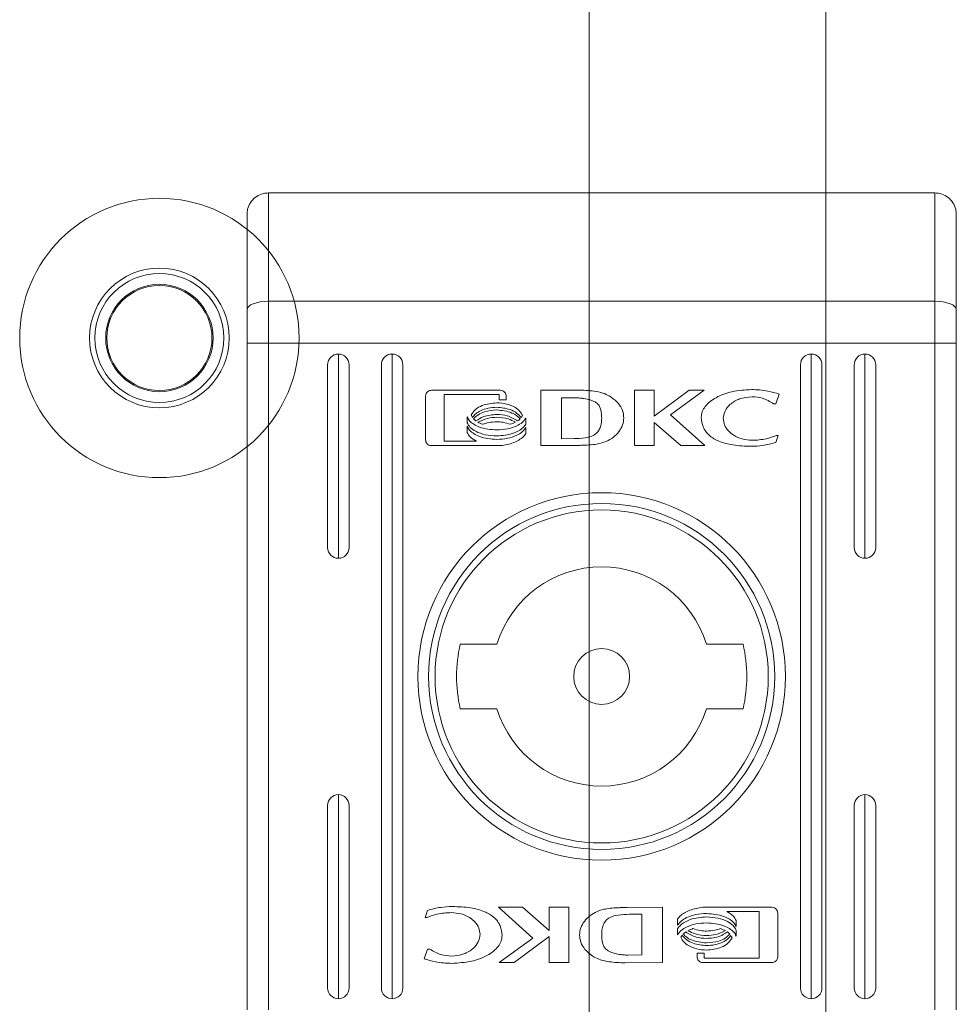
# Model space of a CAD drawing. Units: millimetres. Extents: x -676 to 2749, y -2 to 1497.
# Drawn here: x 25 to 69, y 1169 to 1215 of the extents above; entities that cross this region are included whole.
import ezdxf

# ---------------------------------------------------------------- set-up
doc = ezdxf.new("R2010")
doc.units = ezdxf.units.MM

msp = doc.modelspace()

# ---------------------------------------------------------------- linework, layer by layer
at = {"color": 7, "linetype": 'Continuous', "lineweight": 15}
for p, q in [((51.458, 1413.562), (51.458, 1136.562)), ((62.458, 1147.562), (62.458, 1402.562)), ((36.536, 1206.812), (36.536, 1201.77)), ((67.536, 1206.812), (36.536, 1206.812)), ((36.536, 1206.812), (36.536, 1201.77)), ((67.536, 1206.812), (36.536, 1206.812)), ((67.536, 1201.77), (67.536, 1206.812)), ((67.536, 1201.77), (67.536, 1206.812)), ((35.536, 1201.381), (35.536, 1205.812)), ((35.536, 1201.381), (35.536, 1205.812)), ((68.536, 1205.812), (68.536, 1201.381)), ((68.536, 1205.812), (68.536, 1201.381)), ((35.536, 1199.825), (35.536, 1201.381)), ((35.536, 1199.825), (35.536, 1201.381)), ((36.536, 1201.77), (36.536, 1199.825)), ((67.536, 1201.77), (36.536, 1201.77)), ((36.536, 1201.77), (36.536, 1199.825)), ((67.536, 1201.77), (36.536, 1201.77)), ((67.536, 1199.825), (67.536, 1201.77)), ((67.536, 1199.825), (67.536, 1201.77)), ((68.536, 1201.381), (68.536, 1199.825)), ((68.536, 1201.381), (68.536, 1199.825)), ((36.536, 1199.825), (35.536, 1199.825)), ((35.536, 1168.799), (35.536, 1199.825)), ((36.536, 1199.825), (35.536, 1199.825)), ((35.536, 1168.799), (35.536, 1199.825)), ((67.536, 1199.825), (36.536, 1199.825)), ((36.536, 1199.825), (36.536, 1168.799)), ((67.536, 1199.825), (36.536, 1199.825)), ((36.536, 1199.825), (36.536, 1168.799)), ((67.536, 1199.825), (68.536, 1199.825)), ((67.536, 1168.799), (67.536, 1199.825)), ((67.536, 1199.825), (68.536, 1199.825)), ((67.536, 1168.799), (67.536, 1199.825)), ((68.536, 1199.825), (68.536, 1168.799)), ((68.536, 1199.825), (68.536, 1168.799)), ((39.785, 1189.812), (39.785, 1199.312)), ((39.785, 1189.812), (39.785, 1199.312)), ((42.285, 1169.312), (42.285, 1199.312)), ((42.285, 1169.312), (42.285, 1199.312)), ((61.785, 1199.312), (61.785, 1169.312)), ((61.785, 1199.312), (61.785, 1169.312)), ((64.285, 1189.812), (64.285, 1199.312)), ((64.285, 1189.812), (64.285, 1199.312)), ((39.285, 1198.812), (39.285, 1190.312)), ((39.285, 1198.812), (39.285, 1190.312)), ((40.285, 1190.312), (40.285, 1198.812)), ((40.285, 1190.312), (40.285, 1198.812)), ((41.785, 1198.812), (41.785, 1169.812)), ((41.785, 1198.812), (41.785, 1169.812)), ((42.785, 1169.812), (42.785, 1198.812)), ((42.785, 1169.812), (42.785, 1198.812)), ((61.285, 1198.812), (61.285, 1169.812)), ((61.285, 1198.812), (61.285, 1169.812)), ((62.285, 1169.812), (62.285, 1198.812)), ((62.285, 1169.812), (62.285, 1198.812)), ((63.785, 1198.812), (63.785, 1190.312)), ((63.785, 1198.812), (63.785, 1190.312)), ((64.785, 1190.312), (64.785, 1198.812)), ((64.785, 1190.312), (64.785, 1198.812)), ((43.845, 1195.323), (43.845, 1197.359)), ((43.845, 1195.323), (43.845, 1197.359)), ((44.111, 1197.629), (47.325, 1197.629)), ((44.111, 1197.629), (47.325, 1197.629)), ((44.71, 1197.425), (44.71, 1195.257)), ((47.267, 1197.425), (44.71, 1197.425)), ((44.71, 1197.425), (44.71, 1195.257)), ((47.267, 1197.425), (44.71, 1197.425)), ((47.267, 1197.187), (47.267, 1197.425)), ((47.267, 1197.187), (47.267, 1197.425)), ((47.591, 1197.359), (47.591, 1197.187)), ((47.591, 1197.359), (47.591, 1197.187)), ((50.937, 1197.639), (49.203, 1197.629)), ((50.937, 1197.639), (49.203, 1197.629)), ((49.203, 1197.629), (49.203, 1195.053)), ((49.203, 1197.629), (49.203, 1195.053)), ((50.172, 1197.272), (50.809, 1197.282)), ((50.172, 1197.272), (50.809, 1197.282)), ((50.172, 1195.373), (50.172, 1197.272)), ((50.172, 1195.373), (50.172, 1197.272)), ((53.559, 1197.629), (54.471, 1197.629)), ((53.559, 1195.053), (53.559, 1197.629)), ((53.559, 1197.629), (54.471, 1197.629)), ((53.559, 1195.053), (53.559, 1197.629)), ((54.471, 1197.629), (54.471, 1196.42)), ((54.471, 1196.42), (56.105, 1197.629)), ((54.471, 1197.629), (54.471, 1196.42)), ((54.471, 1196.42), (56.105, 1197.629)), ((56.798, 1197.629), (55.244, 1196.487)), ((56.798, 1197.629), (55.244, 1196.487)), ((56.105, 1197.629), (56.798, 1197.629)), ((56.105, 1197.629), (56.798, 1197.629)), ((60.3, 1197.447), (60.146, 1197.002)), ((60.3, 1197.447), (60.146, 1197.002)), ((47.591, 1197.187), (47.267, 1197.187)), ((47.591, 1197.187), (47.267, 1197.187)), ((60.146, 1197.002), (60.026, 1197.002)), ((60.146, 1197.002), (60.026, 1197.002)), ((45.775, 1196.117), (45.775, 1196.393)), ((45.775, 1196.117), (45.775, 1196.393)), ((48.503, 1196.33), (48.503, 1196.055)), ((48.503, 1196.33), (48.503, 1196.055)), ((55.244, 1196.487), (56.835, 1195.053)), ((55.244, 1196.487), (56.835, 1195.053)), ((45.775, 1195.67), (45.775, 1195.956)), ((45.775, 1195.67), (45.775, 1195.956)), ((48.503, 1195.893), (48.503, 1195.608)), ((48.503, 1195.893), (48.503, 1195.608)), ((54.48, 1196.135), (54.48, 1195.053)), ((55.714, 1195.053), (54.48, 1196.135)), ((54.48, 1196.135), (54.48, 1195.053)), ((55.714, 1195.053), (54.48, 1196.135)), ((50.754, 1195.382), (50.172, 1195.373)), ((50.754, 1195.382), (50.172, 1195.373)), ((60.251, 1195.529), (60.137, 1195.199)), ((60.251, 1195.529), (60.137, 1195.199)), ((60.156, 1195.529), (60.251, 1195.529)), ((60.156, 1195.529), (60.251, 1195.529)), ((47.325, 1195.053), (44.111, 1195.053)), ((47.325, 1195.053), (44.111, 1195.053)), ((44.71, 1195.257), (46.217, 1195.253)), ((44.71, 1195.257), (46.217, 1195.253)), ((49.203, 1195.053), (50.848, 1195.063)), ((49.203, 1195.053), (50.848, 1195.063)), ((50.848, 1195.063), (50.865, 1195.063)), ((50.848, 1195.063), (50.865, 1195.063)), ((54.48, 1195.053), (53.559, 1195.053)), ((54.48, 1195.053), (53.559, 1195.053)), ((56.835, 1195.053), (55.714, 1195.053)), ((56.835, 1195.053), (55.714, 1195.053)), ((47.161, 1185.812), (45.454, 1185.812)), ((47.161, 1185.812), (45.454, 1185.812)), ((58.617, 1185.812), (56.91, 1185.812)), ((58.617, 1185.812), (56.91, 1185.812)), ((45.454, 1182.812), (47.161, 1182.812)), ((45.454, 1182.812), (47.161, 1182.812)), ((56.91, 1182.812), (58.617, 1182.812)), ((56.91, 1182.812), (58.617, 1182.812)), ((39.785, 1169.312), (39.785, 1178.812)), ((39.785, 1169.312), (39.785, 1178.812)), ((64.285, 1169.312), (64.285, 1178.812)), ((64.285, 1169.312), (64.285, 1178.812)), ((39.285, 1178.312), (39.285, 1169.812)), ((39.285, 1178.312), (39.285, 1169.812)), ((40.285, 1169.812), (40.285, 1178.312)), ((40.285, 1169.812), (40.285, 1178.312)), ((63.785, 1178.312), (63.785, 1169.812)), ((63.785, 1178.312), (63.785, 1169.812)), ((64.785, 1169.812), (64.785, 1178.312)), ((64.785, 1169.812), (64.785, 1178.312)), ((43.82, 1173.096), (43.934, 1173.425)), ((43.82, 1173.096), (43.934, 1173.425)), ((47.236, 1173.572), (48.357, 1173.572)), ((48.827, 1172.137), (47.236, 1173.572)), ((47.236, 1173.572), (48.357, 1173.572)), ((48.827, 1172.137), (47.236, 1173.572)), ((48.357, 1173.572), (49.591, 1172.489)), ((48.357, 1173.572), (49.591, 1172.489)), ((49.591, 1173.572), (50.512, 1173.572)), ((49.591, 1172.489), (49.591, 1173.572)), ((49.591, 1173.572), (50.512, 1173.572)), ((49.591, 1172.489), (49.591, 1173.572)), ((50.512, 1173.572), (50.512, 1170.995)), ((50.512, 1173.572), (50.512, 1170.995)), ((53.223, 1173.562), (53.206, 1173.562)), ((53.223, 1173.562), (53.206, 1173.562)), ((54.868, 1173.572), (53.223, 1173.562)), ((54.868, 1173.572), (53.223, 1173.562)), ((54.868, 1170.995), (54.868, 1173.572)), ((54.868, 1170.995), (54.868, 1173.572)), ((56.746, 1173.572), (59.96, 1173.572)), ((56.746, 1173.572), (59.96, 1173.572)), ((59.361, 1173.367), (57.854, 1173.372)), ((59.361, 1173.367), (57.854, 1173.372)), ((43.915, 1173.096), (43.82, 1173.096)), ((43.915, 1173.096), (43.82, 1173.096)), ((53.317, 1173.243), (53.899, 1173.252)), ((53.317, 1173.243), (53.899, 1173.252)), ((53.899, 1173.252), (53.899, 1171.352)), ((53.899, 1173.252), (53.899, 1171.352)), ((55.568, 1172.732), (55.568, 1173.017)), ((55.568, 1172.732), (55.568, 1173.017)), ((58.296, 1172.955), (58.296, 1172.669)), ((58.296, 1172.955), (58.296, 1172.669)), ((59.361, 1171.199), (59.361, 1173.367)), ((59.361, 1171.199), (59.361, 1173.367)), ((60.226, 1173.302), (60.226, 1171.265)), ((60.226, 1173.302), (60.226, 1171.265)), ((55.568, 1172.294), (55.568, 1172.57)), ((55.568, 1172.294), (55.568, 1172.57)), ((58.296, 1172.508), (58.296, 1172.232)), ((58.296, 1172.508), (58.296, 1172.232)), ((47.273, 1170.995), (48.827, 1172.137)), ((47.273, 1170.995), (48.827, 1172.137)), ((49.6, 1172.205), (47.966, 1170.995)), ((49.6, 1172.205), (47.966, 1170.995)), ((49.6, 1170.995), (49.6, 1172.205)), ((49.6, 1170.995), (49.6, 1172.205)), ((43.771, 1171.178), (43.925, 1171.622)), ((43.771, 1171.178), (43.925, 1171.622)), ((43.925, 1171.622), (44.045, 1171.622)), ((43.925, 1171.622), (44.045, 1171.622)), ((53.899, 1171.352), (53.262, 1171.343)), ((53.899, 1171.352), (53.262, 1171.343)), ((56.48, 1171.437), (56.804, 1171.437)), ((56.48, 1171.265), (56.48, 1171.437)), ((56.48, 1171.437), (56.804, 1171.437)), ((56.48, 1171.265), (56.48, 1171.437)), ((56.804, 1171.437), (56.804, 1171.199)), ((56.804, 1171.437), (56.804, 1171.199)), ((56.804, 1171.199), (59.361, 1171.199)), ((56.804, 1171.199), (59.361, 1171.199)), ((47.966, 1170.995), (47.273, 1170.995)), ((47.966, 1170.995), (47.273, 1170.995)), ((50.512, 1170.995), (49.6, 1170.995)), ((50.512, 1170.995), (49.6, 1170.995)), ((53.134, 1170.986), (54.868, 1170.995)), ((53.134, 1170.986), (54.868, 1170.995)), ((59.96, 1170.995), (56.746, 1170.995)), ((59.96, 1170.995), (56.746, 1170.995))]:
    msp.add_line(p, q, dxfattribs=at)
at = {"color": 7, "linetype": 'Continuous', "lineweight": 15, "flags": 128}
for points in [[(36.536, 1201.77), (36.34, 1201.763), (36.153, 1201.741), (35.98, 1201.705), (35.828, 1201.656), (35.704, 1201.597), (35.612, 1201.53), (35.555, 1201.457), (35.536, 1201.381)], [(36.536, 1201.77), (36.34, 1201.763), (36.153, 1201.741), (35.98, 1201.705), (35.828, 1201.656), (35.704, 1201.597), (35.612, 1201.53), (35.555, 1201.457), (35.536, 1201.381)], [(67.536, 1201.77), (67.731, 1201.763), (67.918, 1201.741), (68.091, 1201.705), (68.243, 1201.656), (68.367, 1201.597), (68.459, 1201.53), (68.516, 1201.457), (68.536, 1201.381)], [(67.536, 1201.77), (67.731, 1201.763), (67.918, 1201.741), (68.091, 1201.705), (68.243, 1201.656), (68.367, 1201.597), (68.459, 1201.53), (68.516, 1201.457), (68.536, 1201.381)]]:
    msp.add_lwpolyline(points, dxfattribs=at)
at = {"color": 7, "linetype": 'Continuous', "lineweight": 15}
for centre, radius in [((31.458, 1200.062), 6.5), ((31.458, 1200.062), 3.25), ((31.458, 1200.062), 3), ((31.458, 1200.062), 2.5), ((31.458, 1200.062), 2.446), ((52.035, 1184.312), 8.55), ((52.035, 1184.312), 8.55), ((52.035, 1184.312), 8.05), ((52.035, 1184.312), 8.05), ((52.035, 1184.312), 7.75), ((52.035, 1184.312), 7.75), ((52.035, 1184.312), 1.3), ((52.035, 1184.312), 1.3)]:
    msp.add_circle(centre, radius, dxfattribs=at)
for centre, radius, start, end in [((39.785, 1198.812), 0.5, 360, 180), ((39.785, 1198.812), 0.5, 360, 180), ((42.285, 1198.812), 0.5, 0, 180), ((42.285, 1198.812), 0.5, 0, 180), ((61.785, 1198.812), 0.5, 0, 180), ((61.785, 1198.812), 0.5, 0, 180), ((64.285, 1198.812), 0.5, 0, 180), ((64.285, 1198.812), 0.5, 0, 180), ((39.785, 1190.312), 0.5, 180, 0), ((39.785, 1190.312), 0.5, 180, 0), ((64.285, 1190.312), 0.5, 180, 0), ((64.285, 1190.312), 0.5, 180, 0), ((52.035, 1184.312), 5.1, 17.1046, 162.8954), ((52.035, 1184.312), 5.1, 17.1046, 162.8954), ((52.035, 1184.312), 6.75, 167.1604, 192.8396), ((52.035, 1184.312), 6.75, 167.1604, 192.8396), ((52.035, 1184.312), 6.75, 347.1604, 12.8396), ((52.035, 1184.312), 6.75, 347.1604, 12.8396), ((52.035, 1184.312), 5.1, 197.1046, 342.8954), ((52.035, 1184.312), 5.1, 197.1046, 342.8954), ((39.785, 1178.312), 0.5, 0, 180), ((39.785, 1178.312), 0.5, 0, 180), ((64.285, 1178.312), 0.5, 360, 180), ((64.285, 1178.312), 0.5, 360, 180), ((39.785, 1169.812), 0.5, 180, 0), ((39.785, 1169.812), 0.5, 180, 0), ((42.285, 1169.812), 0.5, 180, 0), ((42.285, 1169.812), 0.5, 180, 0), ((61.785, 1169.812), 0.5, 180, 0), ((61.785, 1169.812), 0.5, 180, 0), ((64.285, 1169.812), 0.5, 180, 0), ((64.285, 1169.812), 0.5, 180, 0)]:
    msp.add_arc(centre, radius, start, end, dxfattribs=at)
for points, knots in [([(36.536, 1206.812), (36.425, 1206.802), (36.203, 1206.78), (35.907, 1206.613), (35.68, 1206.365), (35.56, 1206.087), (35.536, 1205.896), (35.536, 1205.816), (35.536, 1205.812)], [0, 0, 0, 0, 0.2095277, 0.4189877, 0.6301158, 0.8450252, 0.9936614, 1, 1, 1, 1]), ([(36.536, 1206.812), (36.425, 1206.802), (36.203, 1206.78), (35.907, 1206.613), (35.68, 1206.365), (35.56, 1206.087), (35.536, 1205.896), (35.536, 1205.816), (35.536, 1205.812)], [0, 0, 0, 0, 0.2095277, 0.4189877, 0.6301158, 0.8450252, 0.9936614, 1, 1, 1, 1]), ([(68.536, 1205.812), (68.535, 1205.816), (68.535, 1205.896), (68.511, 1206.087), (68.391, 1206.365), (68.164, 1206.613), (67.868, 1206.78), (67.646, 1206.802), (67.536, 1206.812)], [0, 0, 0, 0, 0.006339, 0.154984, 0.369901, 0.581036, 0.790503, 1, 1, 1, 1]), ([(68.536, 1205.812), (68.535, 1205.816), (68.535, 1205.896), (68.511, 1206.087), (68.391, 1206.365), (68.164, 1206.613), (67.868, 1206.78), (67.646, 1206.802), (67.536, 1206.812)], [0, 0, 0, 0, 0.006339, 0.154984, 0.369901, 0.581036, 0.790503, 1, 1, 1, 1]), ([(56.669, 1196.374), (56.679, 1196.463), (56.699, 1196.644), (56.912, 1196.99), (57.382, 1197.34), (58.131, 1197.61), (58.702, 1197.644), (59.007, 1197.663)], [0, 0, 0, 0, 0.090974, 0.186799, 0.410489, 0.684335, 1, 1, 1, 1]), ([(56.669, 1196.374), (56.679, 1196.463), (56.699, 1196.644), (56.912, 1196.99), (57.382, 1197.34), (58.131, 1197.61), (58.702, 1197.644), (59.007, 1197.663)], [0, 0, 0, 0, 0.090974, 0.186799, 0.410489, 0.684335, 1, 1, 1, 1]), ([(59.007, 1197.663), (59.264, 1197.652), (59.705, 1197.633), (60.125, 1197.502), (60.3, 1197.447)], [0, 0, 0, 0, 0.5832808, 1, 1, 1, 1]), ([(59.007, 1197.663), (59.264, 1197.652), (59.705, 1197.633), (60.125, 1197.502), (60.3, 1197.447)], [0, 0, 0, 0, 0.5832808, 1, 1, 1, 1]), ([(43.845, 1197.359), (43.85, 1197.399), (43.86, 1197.478), (43.931, 1197.566), (44.018, 1197.62), (44.08, 1197.626), (44.111, 1197.629)], [0, 0, 0, 0, 0.285207, 0.560513, 0.777088, 1, 1, 1, 1]), ([(43.845, 1197.359), (43.85, 1197.399), (43.86, 1197.478), (43.931, 1197.566), (44.018, 1197.62), (44.08, 1197.626), (44.111, 1197.629)], [0, 0, 0, 0, 0.285207, 0.560513, 0.777088, 1, 1, 1, 1]), ([(47.325, 1197.629), (47.364, 1197.624), (47.442, 1197.614), (47.529, 1197.541), (47.581, 1197.453), (47.588, 1197.391), (47.591, 1197.359)], [0, 0, 0, 0, 0.281252, 0.555493, 0.773817, 1, 1, 1, 1]), ([(47.325, 1197.629), (47.364, 1197.624), (47.442, 1197.614), (47.529, 1197.541), (47.581, 1197.453), (47.588, 1197.391), (47.591, 1197.359)], [0, 0, 0, 0, 0.281252, 0.555493, 0.773817, 1, 1, 1, 1]), ([(50.809, 1197.282), (50.884, 1197.278), (51.018, 1197.271), (51.15, 1197.254), (51.208, 1197.247)], [0, 0, 0, 0, 0.563455, 1, 1, 1, 1]), ([(50.809, 1197.282), (50.884, 1197.278), (51.018, 1197.271), (51.15, 1197.254), (51.208, 1197.247)], [0, 0, 0, 0, 0.563455, 1, 1, 1, 1]), ([(52.384, 1197.372), (52.286, 1197.418), (52.066, 1197.522), (51.576, 1197.617), (51.189, 1197.63), (50.937, 1197.639)], [0, 0, 0, 0, 0.216717, 0.489618, 1, 1, 1, 1]), ([(52.384, 1197.372), (52.286, 1197.418), (52.066, 1197.522), (51.576, 1197.617), (51.189, 1197.63), (50.937, 1197.639)], [0, 0, 0, 0, 0.216717, 0.489618, 1, 1, 1, 1]), ([(51.208, 1197.247), (51.306, 1197.227), (51.484, 1197.19), (51.722, 1197.101), (51.888, 1196.966), (51.982, 1196.79), (52.029, 1196.583), (52.033, 1196.429), (52.036, 1196.344)], [0, 0, 0, 0, 0.216839, 0.392298, 0.544454, 0.668607, 0.81571, 1, 1, 1, 1]), ([(51.208, 1197.247), (51.306, 1197.227), (51.484, 1197.19), (51.722, 1197.101), (51.888, 1196.966), (51.982, 1196.79), (52.029, 1196.583), (52.033, 1196.429), (52.036, 1196.344)], [0, 0, 0, 0, 0.216839, 0.392298, 0.544454, 0.668607, 0.81571, 1, 1, 1, 1]), ([(51.938, 1195.147), (52.073, 1195.188), (52.332, 1195.268), (52.658, 1195.492), (52.901, 1195.768), (53.046, 1196.088), (53.079, 1196.434), (52.982, 1196.785), (52.747, 1197.121), (52.512, 1197.284), (52.384, 1197.372)], [0, 0, 0, 0, 0.1380769, 0.2654449, 0.3840088, 0.4960969, 0.6057489, 0.7197789, 0.8476498, 1, 1, 1, 1]), ([(51.938, 1195.147), (52.073, 1195.188), (52.332, 1195.268), (52.658, 1195.492), (52.901, 1195.768), (53.046, 1196.088), (53.079, 1196.434), (52.982, 1196.785), (52.747, 1197.121), (52.512, 1197.284), (52.384, 1197.372)], [0, 0, 0, 0, 0.1380769, 0.2654449, 0.3840088, 0.4960969, 0.6057489, 0.7197789, 0.8476498, 1, 1, 1, 1]), ([(59.031, 1197.326), (58.835, 1197.307), (58.463, 1197.272), (58.026, 1197.014), (57.748, 1196.68), (57.713, 1196.434), (57.695, 1196.313)], [0, 0, 0, 0, 0.317448, 0.602034, 0.805, 1, 1, 1, 1]), ([(59.031, 1197.326), (58.835, 1197.307), (58.463, 1197.272), (58.026, 1197.014), (57.748, 1196.68), (57.713, 1196.434), (57.695, 1196.313)], [0, 0, 0, 0, 0.317448, 0.602034, 0.805, 1, 1, 1, 1]), ([(60.026, 1197.002), (59.86, 1197.103), (59.553, 1197.29), (59.195, 1197.314), (59.031, 1197.326)], [0, 0, 0, 0, 0.539803, 1, 1, 1, 1]), ([(60.026, 1197.002), (59.86, 1197.103), (59.553, 1197.29), (59.195, 1197.314), (59.031, 1197.326)], [0, 0, 0, 0, 0.539803, 1, 1, 1, 1]), ([(45.967, 1196.474), (46.025, 1196.564), (46.151, 1196.759), (46.569, 1196.987), (46.923, 1197.022), (47.153, 1197.045)], [0, 0, 0, 0, 0.229749, 0.499505, 1, 1, 1, 1]), ([(45.967, 1196.474), (46.025, 1196.564), (46.151, 1196.759), (46.569, 1196.987), (46.923, 1197.022), (47.153, 1197.045)], [0, 0, 0, 0, 0.229749, 0.499505, 1, 1, 1, 1]), ([(47.153, 1196.836), (47.017, 1196.828), (46.757, 1196.813), (46.428, 1196.698), (46.178, 1196.552), (46.072, 1196.426), (46.023, 1196.366)], [0, 0, 0, 0, 0.322375, 0.613647, 0.817823, 1, 1, 1, 1]), ([(47.153, 1196.836), (47.017, 1196.828), (46.757, 1196.813), (46.428, 1196.698), (46.178, 1196.552), (46.072, 1196.426), (46.023, 1196.366)], [0, 0, 0, 0, 0.322375, 0.613647, 0.817823, 1, 1, 1, 1]), ([(47.153, 1197.045), (47.309, 1197.035), (47.601, 1197.016), (47.963, 1196.869), (48.224, 1196.682), (48.309, 1196.525), (48.348, 1196.452)], [0, 0, 0, 0, 0.33028, 0.622979, 0.823294, 1, 1, 1, 1]), ([(47.153, 1197.045), (47.309, 1197.035), (47.601, 1197.016), (47.963, 1196.869), (48.224, 1196.682), (48.309, 1196.525), (48.348, 1196.452)], [0, 0, 0, 0, 0.33028, 0.622979, 0.823294, 1, 1, 1, 1]), ([(48.29, 1196.358), (48.224, 1196.434), (48.082, 1196.597), (47.689, 1196.787), (47.363, 1196.817), (47.153, 1196.836)], [0, 0, 0, 0, 0.234991, 0.50669, 1, 1, 1, 1]), ([(48.29, 1196.358), (48.224, 1196.434), (48.082, 1196.597), (47.689, 1196.787), (47.363, 1196.817), (47.153, 1196.836)], [0, 0, 0, 0, 0.234991, 0.50669, 1, 1, 1, 1]), ([(45.775, 1196.393), (45.81, 1196.328), (45.886, 1196.188), (46.095, 1196.033), (46.504, 1195.832), (46.878, 1195.802), (47.153, 1195.781)], [0, 0, 0, 0, 0.13868, 0.298904, 0.483527, 1, 1, 1, 1]), ([(45.775, 1196.393), (45.81, 1196.328), (45.886, 1196.188), (46.095, 1196.033), (46.504, 1195.832), (46.878, 1195.802), (47.153, 1195.781)], [0, 0, 0, 0, 0.13868, 0.298904, 0.483527, 1, 1, 1, 1]), ([(46.023, 1196.366), (46.011, 1196.386), (45.989, 1196.42), (45.974, 1196.458), (45.967, 1196.474)], [0, 0, 0, 0, 0.563193, 1, 1, 1, 1]), ([(46.023, 1196.366), (46.011, 1196.386), (45.989, 1196.42), (45.974, 1196.458), (45.967, 1196.474)], [0, 0, 0, 0, 0.563193, 1, 1, 1, 1]), ([(46.07, 1196.305), (46.14, 1196.37), (46.288, 1196.51), (46.659, 1196.671), (46.96, 1196.696), (47.153, 1196.712)], [0, 0, 0, 0, 0.239828, 0.512715, 1, 1, 1, 1]), ([(46.07, 1196.305), (46.14, 1196.37), (46.288, 1196.51), (46.659, 1196.671), (46.96, 1196.696), (47.153, 1196.712)], [0, 0, 0, 0, 0.239828, 0.512715, 1, 1, 1, 1]), ([(46.182, 1196.204), (46.159, 1196.222), (46.119, 1196.252), (46.085, 1196.289), (46.07, 1196.305)], [0, 0, 0, 0, 0.570991, 1, 1, 1, 1]), ([(46.182, 1196.204), (46.159, 1196.222), (46.119, 1196.252), (46.085, 1196.289), (46.07, 1196.305)], [0, 0, 0, 0, 0.570991, 1, 1, 1, 1]), ([(47.153, 1196.503), (46.944, 1196.489), (46.594, 1196.465), (46.3, 1196.279), (46.182, 1196.204)], [0, 0, 0, 0, 0.598471, 1, 1, 1, 1]), ([(47.153, 1196.503), (46.944, 1196.489), (46.594, 1196.465), (46.3, 1196.279), (46.182, 1196.204)], [0, 0, 0, 0, 0.598471, 1, 1, 1, 1]), ([(46.281, 1196.141), (46.427, 1196.213), (46.702, 1196.348), (47.009, 1196.363), (47.153, 1196.37)], [0, 0, 0, 0, 0.5281853, 1, 1, 1, 1]), ([(46.281, 1196.141), (46.427, 1196.213), (46.702, 1196.348), (47.009, 1196.363), (47.153, 1196.37)], [0, 0, 0, 0, 0.5281853, 1, 1, 1, 1]), ([(47.153, 1196.712), (47.397, 1196.688), (47.723, 1196.656), (48.077, 1196.463), (48.188, 1196.353), (48.24, 1196.301)], [0, 0, 0, 0, 0.607455, 0.814021, 1, 1, 1, 1]), ([(47.153, 1196.712), (47.397, 1196.688), (47.723, 1196.656), (48.077, 1196.463), (48.188, 1196.353), (48.24, 1196.301)], [0, 0, 0, 0, 0.607455, 0.814021, 1, 1, 1, 1]), ([(48.125, 1196.204), (47.968, 1196.297), (47.668, 1196.475), (47.32, 1196.494), (47.153, 1196.503)], [0, 0, 0, 0, 0.521111, 1, 1, 1, 1]), ([(48.125, 1196.204), (47.968, 1196.297), (47.668, 1196.475), (47.32, 1196.494), (47.153, 1196.503)], [0, 0, 0, 0, 0.521111, 1, 1, 1, 1]), ([(47.153, 1196.37), (47.335, 1196.359), (47.641, 1196.34), (47.913, 1196.2), (48.024, 1196.143)], [0, 0, 0, 0, 0.591325, 1, 1, 1, 1]), ([(47.153, 1196.37), (47.335, 1196.359), (47.641, 1196.34), (47.913, 1196.2), (48.024, 1196.143)], [0, 0, 0, 0, 0.591325, 1, 1, 1, 1]), ([(47.153, 1195.781), (47.324, 1195.79), (47.644, 1195.807), (48.045, 1195.941), (48.342, 1196.111), (48.453, 1196.261), (48.503, 1196.33)], [0, 0, 0, 0, 0.336575, 0.632755, 0.831462, 1, 1, 1, 1]), ([(47.153, 1195.781), (47.324, 1195.79), (47.644, 1195.807), (48.045, 1195.941), (48.342, 1196.111), (48.453, 1196.261), (48.503, 1196.33)], [0, 0, 0, 0, 0.336575, 0.632755, 0.831462, 1, 1, 1, 1]), ([(48.24, 1196.301), (48.22, 1196.281), (48.184, 1196.246), (48.143, 1196.217), (48.125, 1196.204)], [0, 0, 0, 0, 0.54991, 1, 1, 1, 1]), ([(48.24, 1196.301), (48.22, 1196.281), (48.184, 1196.246), (48.143, 1196.217), (48.125, 1196.204)], [0, 0, 0, 0, 0.54991, 1, 1, 1, 1]), ([(48.348, 1196.452), (48.339, 1196.433), (48.322, 1196.401), (48.3, 1196.371), (48.29, 1196.358)], [0, 0, 0, 0, 0.55517, 1, 1, 1, 1]), ([(48.348, 1196.452), (48.339, 1196.433), (48.322, 1196.401), (48.3, 1196.371), (48.29, 1196.358)], [0, 0, 0, 0, 0.55517, 1, 1, 1, 1]), ([(52.036, 1196.344), (52.032, 1196.246), (52.025, 1196.07), (51.953, 1195.834), (51.834, 1195.655), (51.612, 1195.487), (51.236, 1195.394), (50.924, 1195.386), (50.754, 1195.382)], [0, 0, 0, 0, 0.156592, 0.283421, 0.392623, 0.496963, 0.725316, 1, 1, 1, 1]), ([(52.036, 1196.344), (52.032, 1196.246), (52.025, 1196.07), (51.953, 1195.834), (51.834, 1195.655), (51.612, 1195.487), (51.236, 1195.394), (50.924, 1195.386), (50.754, 1195.382)], [0, 0, 0, 0, 0.156592, 0.283421, 0.392623, 0.496963, 0.725316, 1, 1, 1, 1]), ([(58.998, 1195.02), (58.708, 1195.029), (58.196, 1195.046), (57.528, 1195.216), (57.037, 1195.493), (56.719, 1195.897), (56.685, 1196.219), (56.669, 1196.374)], [0, 0, 0, 0, 0.289394, 0.510727, 0.681808, 0.846297, 1, 1, 1, 1]), ([(58.998, 1195.02), (58.708, 1195.029), (58.196, 1195.046), (57.528, 1195.216), (57.037, 1195.493), (56.719, 1195.897), (56.685, 1196.219), (56.669, 1196.374)], [0, 0, 0, 0, 0.289394, 0.510727, 0.681808, 0.846297, 1, 1, 1, 1]), ([(57.695, 1196.313), (57.708, 1196.211), (57.732, 1196.004), (57.916, 1195.733), (58.195, 1195.504), (58.577, 1195.334), (58.875, 1195.312), (59.031, 1195.3)], [0, 0, 0, 0, 0.165374, 0.334687, 0.516001, 0.747885, 1, 1, 1, 1]), ([(57.695, 1196.313), (57.708, 1196.211), (57.732, 1196.004), (57.916, 1195.733), (58.195, 1195.504), (58.577, 1195.334), (58.875, 1195.312), (59.031, 1195.3)], [0, 0, 0, 0, 0.165374, 0.334687, 0.516001, 0.747885, 1, 1, 1, 1]), ([(47.153, 1195.505), (46.973, 1195.515), (46.635, 1195.534), (46.217, 1195.684), (45.915, 1195.874), (45.819, 1196.041), (45.775, 1196.117)], [0, 0, 0, 0, 0.341614, 0.638756, 0.834917, 1, 1, 1, 1]), ([(47.153, 1195.505), (46.973, 1195.515), (46.635, 1195.534), (46.217, 1195.684), (45.915, 1195.874), (45.819, 1196.041), (45.775, 1196.117)], [0, 0, 0, 0, 0.341614, 0.638756, 0.834917, 1, 1, 1, 1]), ([(45.775, 1195.956), (45.81, 1195.891), (45.886, 1195.751), (46.095, 1195.596), (46.504, 1195.394), (46.878, 1195.365), (47.153, 1195.343)], [0, 0, 0, 0, 0.138619, 0.298817, 0.483468, 1, 1, 1, 1]), ([(45.775, 1195.956), (45.81, 1195.891), (45.886, 1195.751), (46.095, 1195.596), (46.504, 1195.394), (46.878, 1195.365), (47.153, 1195.343)], [0, 0, 0, 0, 0.138619, 0.298817, 0.483468, 1, 1, 1, 1]), ([(46.51, 1196.046), (46.465, 1196.062), (46.386, 1196.088), (46.312, 1196.125), (46.281, 1196.141)], [0, 0, 0, 0, 0.578055, 1, 1, 1, 1]), ([(46.51, 1196.046), (46.465, 1196.062), (46.386, 1196.088), (46.312, 1196.125), (46.281, 1196.141)], [0, 0, 0, 0, 0.578055, 1, 1, 1, 1]), ([(47.153, 1196.161), (47.026, 1196.155), (46.806, 1196.145), (46.598, 1196.076), (46.51, 1196.046)], [0, 0, 0, 0, 0.5796124, 1, 1, 1, 1]), ([(47.153, 1196.161), (47.026, 1196.155), (46.806, 1196.145), (46.598, 1196.076), (46.51, 1196.046)], [0, 0, 0, 0, 0.5796124, 1, 1, 1, 1]), ([(47.792, 1196.048), (47.679, 1196.084), (47.471, 1196.149), (47.253, 1196.157), (47.153, 1196.161)], [0, 0, 0, 0, 0.540544, 1, 1, 1, 1]), ([(47.792, 1196.048), (47.679, 1196.084), (47.471, 1196.149), (47.253, 1196.157), (47.153, 1196.161)], [0, 0, 0, 0, 0.540544, 1, 1, 1, 1]), ([(48.503, 1196.055), (48.462, 1195.996), (48.373, 1195.869), (48.164, 1195.73), (47.768, 1195.551), (47.413, 1195.524), (47.153, 1195.505)], [0, 0, 0, 0, 0.14164, 0.30448, 0.489736, 1, 1, 1, 1]), ([(48.503, 1196.055), (48.462, 1195.996), (48.373, 1195.869), (48.164, 1195.73), (47.768, 1195.551), (47.413, 1195.524), (47.153, 1195.505)], [0, 0, 0, 0, 0.14164, 0.30448, 0.489736, 1, 1, 1, 1]), ([(47.153, 1195.343), (47.324, 1195.352), (47.644, 1195.37), (48.045, 1195.504), (48.342, 1195.673), (48.453, 1195.824), (48.503, 1195.893)], [0, 0, 0, 0, 0.33654, 0.632699, 0.831412, 1, 1, 1, 1]), ([(47.153, 1195.343), (47.324, 1195.352), (47.644, 1195.37), (48.045, 1195.504), (48.342, 1195.673), (48.453, 1195.824), (48.503, 1195.893)], [0, 0, 0, 0, 0.33654, 0.632699, 0.831412, 1, 1, 1, 1]), ([(48.024, 1196.143), (47.983, 1196.123), (47.908, 1196.086), (47.828, 1196.06), (47.792, 1196.048)], [0, 0, 0, 0, 0.54456, 1, 1, 1, 1]), ([(48.024, 1196.143), (47.983, 1196.123), (47.908, 1196.086), (47.828, 1196.06), (47.792, 1196.048)], [0, 0, 0, 0, 0.54456, 1, 1, 1, 1]), ([(46.217, 1195.253), (46.104, 1195.314), (45.918, 1195.415), (45.815, 1195.597), (45.775, 1195.67)], [0, 0, 0, 0, 0.604836, 1, 1, 1, 1]), ([(46.217, 1195.253), (46.104, 1195.314), (45.918, 1195.415), (45.815, 1195.597), (45.775, 1195.67)], [0, 0, 0, 0, 0.604836, 1, 1, 1, 1]), ([(48.503, 1195.608), (48.464, 1195.555), (48.375, 1195.436), (48.172, 1195.306), (47.833, 1195.13), (47.533, 1195.084), (47.325, 1195.053)], [0, 0, 0, 0, 0.147294, 0.329439, 0.533079, 1, 1, 1, 1]), ([(48.503, 1195.608), (48.464, 1195.555), (48.375, 1195.436), (48.172, 1195.306), (47.833, 1195.13), (47.533, 1195.084), (47.325, 1195.053)], [0, 0, 0, 0, 0.147294, 0.329439, 0.533079, 1, 1, 1, 1]), ([(59.031, 1195.3), (59.254, 1195.311), (59.642, 1195.33), (60.003, 1195.469), (60.156, 1195.529)], [0, 0, 0, 0, 0.575269, 1, 1, 1, 1]), ([(59.031, 1195.3), (59.254, 1195.311), (59.642, 1195.33), (60.003, 1195.469), (60.156, 1195.529)], [0, 0, 0, 0, 0.575269, 1, 1, 1, 1]), ([(44.111, 1195.053), (44.071, 1195.058), (43.993, 1195.069), (43.907, 1195.141), (43.854, 1195.229), (43.848, 1195.291), (43.845, 1195.323)], [0, 0, 0, 0, 0.281413, 0.555655, 0.773861, 1, 1, 1, 1]), ([(44.111, 1195.053), (44.071, 1195.058), (43.993, 1195.069), (43.907, 1195.141), (43.854, 1195.229), (43.848, 1195.291), (43.845, 1195.323)], [0, 0, 0, 0, 0.281413, 0.555655, 0.773861, 1, 1, 1, 1]), ([(50.865, 1195.063), (50.931, 1195.064), (51.068, 1195.066), (51.204, 1195.072), (51.274, 1195.075)], [0, 0, 0, 0, 0.486395, 1, 1, 1, 1]), ([(50.865, 1195.063), (50.931, 1195.064), (51.068, 1195.066), (51.204, 1195.072), (51.274, 1195.075)], [0, 0, 0, 0, 0.486395, 1, 1, 1, 1]), ([(51.274, 1195.075), (51.397, 1195.081), (51.62, 1195.091), (51.84, 1195.13), (51.938, 1195.147)], [0, 0, 0, 0, 0.5518429, 1, 1, 1, 1]), ([(51.274, 1195.075), (51.397, 1195.081), (51.62, 1195.091), (51.84, 1195.13), (51.938, 1195.147)], [0, 0, 0, 0, 0.5518429, 1, 1, 1, 1]), ([(60.137, 1195.199), (59.934, 1195.143), (59.561, 1195.039), (59.175, 1195.026), (58.998, 1195.02)], [0, 0, 0, 0, 0.542342, 1, 1, 1, 1]), ([(60.137, 1195.199), (59.934, 1195.143), (59.561, 1195.039), (59.175, 1195.026), (58.998, 1195.02)], [0, 0, 0, 0, 0.542342, 1, 1, 1, 1]), ([(43.934, 1173.425), (44.137, 1173.482), (44.51, 1173.586), (44.896, 1173.599), (45.073, 1173.605)], [0, 0, 0, 0, 0.542371, 1, 1, 1, 1]), ([(43.934, 1173.425), (44.137, 1173.482), (44.51, 1173.586), (44.896, 1173.599), (45.073, 1173.605)], [0, 0, 0, 0, 0.542371, 1, 1, 1, 1]), ([(45.073, 1173.605), (45.363, 1173.595), (45.875, 1173.579), (46.543, 1173.408), (47.034, 1173.132), (47.352, 1172.727), (47.386, 1172.406), (47.402, 1172.25)], [0, 0, 0, 0, 0.2893891, 0.5107176, 0.6818153, 0.8462993, 1, 1, 1, 1]), ([(45.073, 1173.605), (45.363, 1173.595), (45.875, 1173.579), (46.543, 1173.408), (47.034, 1173.132), (47.352, 1172.727), (47.386, 1172.406), (47.402, 1172.25)], [0, 0, 0, 0, 0.2893891, 0.5107176, 0.6818153, 0.8462993, 1, 1, 1, 1]), ([(52.133, 1173.478), (51.998, 1173.437), (51.739, 1173.357), (51.413, 1173.133), (51.17, 1172.857), (51.025, 1172.537), (50.992, 1172.191), (51.089, 1171.84), (51.324, 1171.504), (51.559, 1171.341), (51.687, 1171.252)], [0, 0, 0, 0, 0.1380958, 0.2654631, 0.3840166, 0.4961108, 0.6057664, 0.7197946, 0.847666, 1, 1, 1, 1]), ([(52.133, 1173.478), (51.998, 1173.437), (51.739, 1173.357), (51.413, 1173.133), (51.17, 1172.857), (51.025, 1172.537), (50.992, 1172.191), (51.089, 1171.84), (51.324, 1171.504), (51.559, 1171.341), (51.687, 1171.252)], [0, 0, 0, 0, 0.1380958, 0.2654631, 0.3840166, 0.4961108, 0.6057664, 0.7197946, 0.847666, 1, 1, 1, 1]), ([(52.796, 1173.55), (52.674, 1173.544), (52.451, 1173.534), (52.231, 1173.495), (52.133, 1173.478)], [0, 0, 0, 0, 0.551802, 1, 1, 1, 1]), ([(52.796, 1173.55), (52.674, 1173.544), (52.451, 1173.534), (52.231, 1173.495), (52.133, 1173.478)], [0, 0, 0, 0, 0.551802, 1, 1, 1, 1]), ([(53.206, 1173.562), (53.14, 1173.561), (53.003, 1173.559), (52.867, 1173.553), (52.796, 1173.55)], [0, 0, 0, 0, 0.48647, 1, 1, 1, 1]), ([(53.206, 1173.562), (53.14, 1173.561), (53.003, 1173.559), (52.867, 1173.553), (52.796, 1173.55)], [0, 0, 0, 0, 0.48647, 1, 1, 1, 1]), ([(55.568, 1173.017), (55.607, 1173.07), (55.696, 1173.188), (55.899, 1173.319), (56.238, 1173.495), (56.538, 1173.54), (56.746, 1173.572)], [0, 0, 0, 0, 0.147284, 0.329423, 0.533095, 1, 1, 1, 1]), ([(55.568, 1173.017), (55.607, 1173.07), (55.696, 1173.188), (55.899, 1173.319), (56.238, 1173.495), (56.538, 1173.54), (56.746, 1173.572)], [0, 0, 0, 0, 0.147284, 0.329423, 0.533095, 1, 1, 1, 1]), ([(57.854, 1173.372), (57.967, 1173.311), (58.153, 1173.21), (58.256, 1173.027), (58.296, 1172.955)], [0, 0, 0, 0, 0.6049, 1, 1, 1, 1]), ([(57.854, 1173.372), (57.967, 1173.311), (58.153, 1173.21), (58.256, 1173.027), (58.296, 1172.955)], [0, 0, 0, 0, 0.6049, 1, 1, 1, 1]), ([(59.96, 1173.572), (60, 1173.566), (60.078, 1173.556), (60.164, 1173.484), (60.217, 1173.396), (60.223, 1173.333), (60.226, 1173.302)], [0, 0, 0, 0, 0.281423, 0.555671, 0.773881, 1, 1, 1, 1]), ([(59.96, 1173.572), (60, 1173.566), (60.078, 1173.556), (60.164, 1173.484), (60.217, 1173.396), (60.223, 1173.333), (60.226, 1173.302)], [0, 0, 0, 0, 0.281423, 0.555671, 0.773881, 1, 1, 1, 1]), ([(45.04, 1173.324), (44.817, 1173.314), (44.429, 1173.295), (44.068, 1173.155), (43.915, 1173.096)], [0, 0, 0, 0, 0.575267, 1, 1, 1, 1]), ([(45.04, 1173.324), (44.817, 1173.314), (44.429, 1173.295), (44.068, 1173.155), (43.915, 1173.096)], [0, 0, 0, 0, 0.575267, 1, 1, 1, 1]), ([(46.376, 1172.312), (46.363, 1172.414), (46.339, 1172.621), (46.155, 1172.892), (45.876, 1173.121), (45.494, 1173.29), (45.196, 1173.313), (45.04, 1173.324)], [0, 0, 0, 0, 0.165382, 0.334709, 0.515997, 0.747884, 1, 1, 1, 1]), ([(46.376, 1172.312), (46.363, 1172.414), (46.339, 1172.621), (46.155, 1172.892), (45.876, 1173.121), (45.494, 1173.29), (45.196, 1173.313), (45.04, 1173.324)], [0, 0, 0, 0, 0.165382, 0.334709, 0.515997, 0.747884, 1, 1, 1, 1]), ([(52.036, 1172.281), (52.039, 1172.378), (52.046, 1172.555), (52.118, 1172.791), (52.237, 1172.97), (52.459, 1173.138), (52.835, 1173.231), (53.147, 1173.239), (53.317, 1173.243)], [0, 0, 0, 0, 0.156592, 0.283427, 0.392613, 0.496952, 0.725342, 1, 1, 1, 1]), ([(52.036, 1172.281), (52.039, 1172.378), (52.046, 1172.555), (52.118, 1172.791), (52.237, 1172.97), (52.459, 1173.138), (52.835, 1173.231), (53.147, 1173.239), (53.317, 1173.243)], [0, 0, 0, 0, 0.156592, 0.283427, 0.392613, 0.496952, 0.725342, 1, 1, 1, 1]), ([(56.918, 1173.281), (56.747, 1173.272), (56.427, 1173.255), (56.026, 1173.121), (55.729, 1172.951), (55.618, 1172.801), (55.568, 1172.732)], [0, 0, 0, 0, 0.336532, 0.632683, 0.831394, 1, 1, 1, 1]), ([(56.918, 1173.281), (56.747, 1173.272), (56.427, 1173.255), (56.026, 1173.121), (55.729, 1172.951), (55.618, 1172.801), (55.568, 1172.732)], [0, 0, 0, 0, 0.336532, 0.632683, 0.831394, 1, 1, 1, 1]), ([(55.568, 1172.57), (55.609, 1172.629), (55.698, 1172.755), (55.907, 1172.894), (56.303, 1173.074), (56.658, 1173.1), (56.918, 1173.12)], [0, 0, 0, 0, 0.1416385, 0.3045035, 0.4897172, 1, 1, 1, 1]), ([(55.568, 1172.57), (55.609, 1172.629), (55.698, 1172.755), (55.907, 1172.894), (56.303, 1173.074), (56.658, 1173.1), (56.918, 1173.12)], [0, 0, 0, 0, 0.1416385, 0.3045035, 0.4897172, 1, 1, 1, 1]), ([(58.296, 1172.669), (58.261, 1172.734), (58.185, 1172.874), (57.976, 1173.029), (57.567, 1173.23), (57.193, 1173.26), (56.918, 1173.281)], [0, 0, 0, 0, 0.138624, 0.298828, 0.483452, 1, 1, 1, 1]), ([(58.296, 1172.669), (58.261, 1172.734), (58.185, 1172.874), (57.976, 1173.029), (57.567, 1173.23), (57.193, 1173.26), (56.918, 1173.281)], [0, 0, 0, 0, 0.138624, 0.298828, 0.483452, 1, 1, 1, 1]), ([(56.918, 1173.12), (57.098, 1173.11), (57.436, 1173.09), (57.854, 1172.941), (58.156, 1172.751), (58.252, 1172.584), (58.296, 1172.508)], [0, 0, 0, 0, 0.341623, 0.638737, 0.834934, 1, 1, 1, 1]), ([(56.918, 1173.12), (57.098, 1173.11), (57.436, 1173.09), (57.854, 1172.941), (58.156, 1172.751), (58.252, 1172.584), (58.296, 1172.508)], [0, 0, 0, 0, 0.341623, 0.638737, 0.834934, 1, 1, 1, 1]), ([(56.918, 1172.844), (56.747, 1172.835), (56.427, 1172.818), (56.026, 1172.684), (55.729, 1172.514), (55.618, 1172.364), (55.568, 1172.294)], [0, 0, 0, 0, 0.336567, 0.632741, 0.831444, 1, 1, 1, 1]), ([(56.918, 1172.844), (56.747, 1172.835), (56.427, 1172.818), (56.026, 1172.684), (55.729, 1172.514), (55.618, 1172.364), (55.568, 1172.294)], [0, 0, 0, 0, 0.336567, 0.632741, 0.831444, 1, 1, 1, 1]), ([(56.047, 1172.482), (56.088, 1172.502), (56.163, 1172.539), (56.243, 1172.564), (56.279, 1172.576)], [0, 0, 0, 0, 0.54456, 1, 1, 1, 1]), ([(56.047, 1172.482), (56.088, 1172.502), (56.163, 1172.539), (56.243, 1172.564), (56.279, 1172.576)], [0, 0, 0, 0, 0.54456, 1, 1, 1, 1]), ([(56.918, 1172.255), (56.736, 1172.266), (56.43, 1172.285), (56.158, 1172.425), (56.047, 1172.482)], [0, 0, 0, 0, 0.591389, 1, 1, 1, 1]), ([(56.918, 1172.255), (56.736, 1172.266), (56.43, 1172.285), (56.158, 1172.425), (56.047, 1172.482)], [0, 0, 0, 0, 0.591389, 1, 1, 1, 1]), ([(56.279, 1172.576), (56.392, 1172.541), (56.6, 1172.475), (56.818, 1172.467), (56.918, 1172.464)], [0, 0, 0, 0, 0.540452, 1, 1, 1, 1]), ([(56.279, 1172.576), (56.392, 1172.541), (56.6, 1172.475), (56.818, 1172.467), (56.918, 1172.464)], [0, 0, 0, 0, 0.540452, 1, 1, 1, 1]), ([(58.296, 1172.232), (58.261, 1172.297), (58.185, 1172.437), (57.976, 1172.592), (57.567, 1172.793), (57.193, 1172.822), (56.918, 1172.844)], [0, 0, 0, 0, 0.138664, 0.298921, 0.48355, 1, 1, 1, 1]), ([(58.296, 1172.232), (58.261, 1172.297), (58.185, 1172.437), (57.976, 1172.592), (57.567, 1172.793), (57.193, 1172.822), (56.918, 1172.844)], [0, 0, 0, 0, 0.138664, 0.298921, 0.48355, 1, 1, 1, 1]), ([(56.918, 1172.464), (57.045, 1172.47), (57.265, 1172.48), (57.473, 1172.549), (57.561, 1172.578)], [0, 0, 0, 0, 0.579523, 1, 1, 1, 1]), ([(56.918, 1172.464), (57.045, 1172.47), (57.265, 1172.48), (57.473, 1172.549), (57.561, 1172.578)], [0, 0, 0, 0, 0.579523, 1, 1, 1, 1]), ([(57.79, 1172.483), (57.644, 1172.412), (57.369, 1172.277), (57.062, 1172.262), (56.918, 1172.255)], [0, 0, 0, 0, 0.528156, 1, 1, 1, 1]), ([(57.79, 1172.483), (57.644, 1172.412), (57.369, 1172.277), (57.062, 1172.262), (56.918, 1172.255)], [0, 0, 0, 0, 0.528156, 1, 1, 1, 1]), ([(57.561, 1172.578), (57.606, 1172.563), (57.685, 1172.537), (57.759, 1172.499), (57.79, 1172.483)], [0, 0, 0, 0, 0.577941, 1, 1, 1, 1]), ([(57.561, 1172.578), (57.606, 1172.563), (57.685, 1172.537), (57.759, 1172.499), (57.79, 1172.483)], [0, 0, 0, 0, 0.577941, 1, 1, 1, 1]), ([(45.04, 1171.299), (45.236, 1171.317), (45.608, 1171.352), (46.045, 1171.611), (46.323, 1171.945), (46.358, 1172.191), (46.376, 1172.312)], [0, 0, 0, 0, 0.317451, 0.602014, 0.805005, 1, 1, 1, 1]), ([(45.04, 1171.299), (45.236, 1171.317), (45.608, 1171.352), (46.045, 1171.611), (46.323, 1171.945), (46.358, 1172.191), (46.376, 1172.312)], [0, 0, 0, 0, 0.317451, 0.602014, 0.805005, 1, 1, 1, 1]), ([(47.402, 1172.25), (47.392, 1172.162), (47.372, 1171.981), (47.159, 1171.634), (46.689, 1171.284), (45.94, 1171.015), (45.369, 1170.98), (45.064, 1170.962)], [0, 0, 0, 0, 0.090975, 0.186799, 0.410472, 0.684316, 1, 1, 1, 1]), ([(47.402, 1172.25), (47.392, 1172.162), (47.372, 1171.981), (47.159, 1171.634), (46.689, 1171.284), (45.94, 1171.015), (45.369, 1170.98), (45.064, 1170.962)], [0, 0, 0, 0, 0.090975, 0.186799, 0.410472, 0.684316, 1, 1, 1, 1]), ([(52.863, 1171.378), (52.765, 1171.398), (52.587, 1171.435), (52.349, 1171.524), (52.183, 1171.659), (52.089, 1171.835), (52.042, 1172.042), (52.038, 1172.195), (52.036, 1172.281)], [0, 0, 0, 0, 0.21688, 0.392301, 0.544456, 0.668603, 0.815711, 1, 1, 1, 1]), ([(52.863, 1171.378), (52.765, 1171.398), (52.587, 1171.435), (52.349, 1171.524), (52.183, 1171.659), (52.089, 1171.835), (52.042, 1172.042), (52.038, 1172.195), (52.036, 1172.281)], [0, 0, 0, 0, 0.21688, 0.392301, 0.544456, 0.668603, 0.815711, 1, 1, 1, 1]), ([(55.723, 1172.173), (55.732, 1172.191), (55.749, 1172.224), (55.771, 1172.254), (55.781, 1172.267)], [0, 0, 0, 0, 0.555024, 1, 1, 1, 1]), ([(55.723, 1172.173), (55.732, 1172.191), (55.749, 1172.224), (55.771, 1172.254), (55.781, 1172.267)], [0, 0, 0, 0, 0.555024, 1, 1, 1, 1]), ([(56.918, 1171.58), (56.762, 1171.59), (56.47, 1171.609), (56.108, 1171.755), (55.847, 1171.942), (55.762, 1172.099), (55.723, 1172.173)], [0, 0, 0, 0, 0.330273, 0.622964, 0.823275, 1, 1, 1, 1]), ([(56.918, 1171.58), (56.762, 1171.59), (56.47, 1171.609), (56.108, 1171.755), (55.847, 1171.942), (55.762, 1172.099), (55.723, 1172.173)], [0, 0, 0, 0, 0.330273, 0.622964, 0.823275, 1, 1, 1, 1]), ([(55.781, 1172.267), (55.847, 1172.191), (55.989, 1172.027), (56.382, 1171.837), (56.708, 1171.808), (56.918, 1171.789)], [0, 0, 0, 0, 0.234989, 0.506647, 1, 1, 1, 1]), ([(55.781, 1172.267), (55.847, 1172.191), (55.989, 1172.027), (56.382, 1171.837), (56.708, 1171.808), (56.918, 1171.789)], [0, 0, 0, 0, 0.234989, 0.506647, 1, 1, 1, 1]), ([(55.831, 1172.324), (55.851, 1172.343), (55.887, 1172.378), (55.928, 1172.407), (55.946, 1172.421)], [0, 0, 0, 0, 0.550215, 1, 1, 1, 1]), ([(55.831, 1172.324), (55.851, 1172.343), (55.887, 1172.378), (55.928, 1172.407), (55.946, 1172.421)], [0, 0, 0, 0, 0.550215, 1, 1, 1, 1]), ([(56.918, 1171.912), (56.674, 1171.936), (56.348, 1171.969), (55.994, 1172.161), (55.883, 1172.272), (55.831, 1172.324)], [0, 0, 0, 0, 0.6074347, 0.8139902, 1, 1, 1, 1]), ([(56.918, 1171.912), (56.674, 1171.936), (56.348, 1171.969), (55.994, 1172.161), (55.883, 1172.272), (55.831, 1172.324)], [0, 0, 0, 0, 0.6074347, 0.8139902, 1, 1, 1, 1]), ([(55.946, 1172.421), (56.103, 1172.328), (56.403, 1172.15), (56.751, 1172.131), (56.918, 1172.122)], [0, 0, 0, 0, 0.521136, 1, 1, 1, 1]), ([(55.946, 1172.421), (56.103, 1172.328), (56.403, 1172.15), (56.751, 1172.131), (56.918, 1172.122)], [0, 0, 0, 0, 0.521136, 1, 1, 1, 1]), ([(56.918, 1172.122), (57.127, 1172.136), (57.477, 1172.16), (57.771, 1172.346), (57.889, 1172.421)], [0, 0, 0, 0, 0.598471, 1, 1, 1, 1]), ([(56.918, 1172.122), (57.127, 1172.136), (57.477, 1172.16), (57.771, 1172.346), (57.889, 1172.421)], [0, 0, 0, 0, 0.598471, 1, 1, 1, 1]), ([(58.001, 1172.32), (57.931, 1172.254), (57.783, 1172.115), (57.412, 1171.954), (57.111, 1171.929), (56.918, 1171.912)], [0, 0, 0, 0, 0.239825, 0.512762, 1, 1, 1, 1]), ([(58.001, 1172.32), (57.931, 1172.254), (57.783, 1172.115), (57.412, 1171.954), (57.111, 1171.929), (56.918, 1171.912)], [0, 0, 0, 0, 0.239825, 0.512762, 1, 1, 1, 1]), ([(56.918, 1171.789), (57.054, 1171.797), (57.314, 1171.812), (57.643, 1171.926), (57.893, 1172.073), (57.999, 1172.199), (58.048, 1172.258)], [0, 0, 0, 0, 0.322376, 0.6136491, 0.8178221, 1, 1, 1, 1]), ([(56.918, 1171.789), (57.054, 1171.797), (57.314, 1171.812), (57.643, 1171.926), (57.893, 1172.073), (57.999, 1172.199), (58.048, 1172.258)], [0, 0, 0, 0, 0.322376, 0.6136491, 0.8178221, 1, 1, 1, 1]), ([(58.104, 1172.15), (58.046, 1172.061), (57.92, 1171.866), (57.502, 1171.638), (57.148, 1171.603), (56.918, 1171.58)], [0, 0, 0, 0, 0.229734, 0.499532, 1, 1, 1, 1]), ([(58.104, 1172.15), (58.046, 1172.061), (57.92, 1171.866), (57.502, 1171.638), (57.148, 1171.603), (56.918, 1171.58)], [0, 0, 0, 0, 0.229734, 0.499532, 1, 1, 1, 1]), ([(57.889, 1172.421), (57.912, 1172.403), (57.952, 1172.372), (57.986, 1172.335), (58.001, 1172.32)], [0, 0, 0, 0, 0.570702, 1, 1, 1, 1]), ([(57.889, 1172.421), (57.912, 1172.403), (57.952, 1172.372), (57.986, 1172.335), (58.001, 1172.32)], [0, 0, 0, 0, 0.570702, 1, 1, 1, 1]), ([(58.048, 1172.258), (58.061, 1172.239), (58.082, 1172.205), (58.097, 1172.167), (58.104, 1172.15)], [0, 0, 0, 0, 0.563334, 1, 1, 1, 1]), ([(58.048, 1172.258), (58.061, 1172.239), (58.082, 1172.205), (58.097, 1172.167), (58.104, 1172.15)], [0, 0, 0, 0, 0.563334, 1, 1, 1, 1]), ([(44.045, 1171.622), (44.211, 1171.522), (44.518, 1171.335), (44.876, 1171.31), (45.04, 1171.299)], [0, 0, 0, 0, 0.539824, 1, 1, 1, 1]), ([(44.045, 1171.622), (44.211, 1171.522), (44.518, 1171.335), (44.876, 1171.31), (45.04, 1171.299)], [0, 0, 0, 0, 0.539824, 1, 1, 1, 1]), ([(45.064, 1170.962), (44.807, 1170.973), (44.366, 1170.991), (43.946, 1171.123), (43.771, 1171.178)], [0, 0, 0, 0, 0.583307, 1, 1, 1, 1]), ([(45.064, 1170.962), (44.807, 1170.973), (44.366, 1170.991), (43.946, 1171.123), (43.771, 1171.178)], [0, 0, 0, 0, 0.583307, 1, 1, 1, 1]), ([(51.687, 1171.252), (51.785, 1171.207), (52.005, 1171.103), (52.495, 1171.008), (52.882, 1170.995), (53.134, 1170.986)], [0, 0, 0, 0, 0.216755, 0.489657, 1, 1, 1, 1]), ([(51.687, 1171.252), (51.785, 1171.207), (52.005, 1171.103), (52.495, 1171.008), (52.882, 1170.995), (53.134, 1170.986)], [0, 0, 0, 0, 0.216755, 0.489657, 1, 1, 1, 1]), ([(53.262, 1171.343), (53.187, 1171.347), (53.053, 1171.354), (52.921, 1171.37), (52.863, 1171.378)], [0, 0, 0, 0, 0.563604, 1, 1, 1, 1]), ([(53.262, 1171.343), (53.187, 1171.347), (53.053, 1171.354), (52.921, 1171.37), (52.863, 1171.378)], [0, 0, 0, 0, 0.563604, 1, 1, 1, 1]), ([(56.746, 1170.995), (56.707, 1171.001), (56.629, 1171.011), (56.542, 1171.083), (56.49, 1171.171), (56.483, 1171.234), (56.48, 1171.265)], [0, 0, 0, 0, 0.28124, 0.5555658, 0.7738228, 1, 1, 1, 1]), ([(56.746, 1170.995), (56.707, 1171.001), (56.629, 1171.011), (56.542, 1171.083), (56.49, 1171.171), (56.483, 1171.234), (56.48, 1171.265)], [0, 0, 0, 0, 0.28124, 0.5555658, 0.7738228, 1, 1, 1, 1]), ([(60.226, 1171.265), (60.221, 1171.225), (60.211, 1171.146), (60.14, 1171.059), (60.053, 1171.005), (59.991, 1170.999), (59.96, 1170.995)], [0, 0, 0, 0, 0.2852207, 0.5604827, 0.7772042, 1, 1, 1, 1]), ([(60.226, 1171.265), (60.221, 1171.225), (60.211, 1171.146), (60.14, 1171.059), (60.053, 1171.005), (59.991, 1170.999), (59.96, 1170.995)], [0, 0, 0, 0, 0.2852207, 0.5604827, 0.7772042, 1, 1, 1, 1])]:
    msp.add_open_spline(points, degree=3, knots=knots, dxfattribs=at)

doc.saveas('drawing.dxf')
